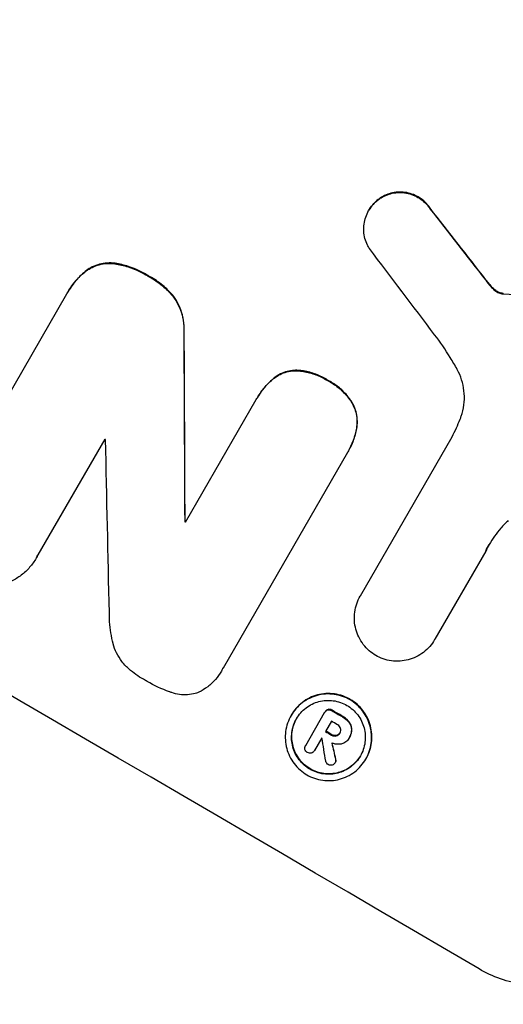
# Model space of a CAD drawing. Units: millimetres. Extents: x -5083 to 4876, y -3546 to 4546.
# Drawn here: x -2065 to -2016, y -1999 to -1899 of the extents above; entities that cross this region are included whole.
import ezdxf

# ---------------------------------------------------------------- set-up
doc = ezdxf.new("R2010")
doc.units = ezdxf.units.MM
doc.header["$LTSCALE"] = 20
doc.layers.add('2d', color=230, linetype='Continuous')
doc.layers.add('AS-Free_Space_Hatch', color=31, linetype='Continuous')

msp = doc.modelspace()

# ---------------------------------------------------------------- hatches: boundary and pattern name
at = {"layer": 'AS-Free_Space_Hatch'}
h = msp.add_hatch(dxfattribs=at)
h.set_pattern_fill('ANSI31', color=256, scale=100, angle=180, style=0)
edge = h.paths.add_edge_path()
edge.add_arc((-1421.059, 1379.347), 1000, 303.124484, 390)
edge.add_line((-555.034, 1879.347), (-1476.046, 3474.586))
edge.add_arc((-2342.071, 2974.586), 1000, 30, 120)
edge.add_arc((-2342.071, 2974.586), 1000, 120, 210)
edge.add_line((-3208.096, 2474.586), (-2287.085, 879.347))
edge.add_arc((-1421.059, 1379.347), 1000, 210, 225.788036)
edge.add_arc((-1601.232, -193.318), 1000, 121.140759, 150)
edge.add_line((-2467.257, 306.682), (-3388.124, -1288.306))
edge.add_arc((-2522.099, -1788.306), 1000, 150, 240)
edge.add_line((-3022.099, -2654.332), (-2661.748, -2862.38))
edge.add_arc((-2161.748, -1996.355), 1000, 240, 330)
edge.add_line((-1295.723, -2496.355), (-374.856, -901.366))
edge.add_arc((-1240.881, -401.366), 1000, 330, 420)
edge.add_line((-740.881, 464.659), (-874.599, 541.861))

# ---------------------------------------------------------------- linework, layer by layer
at = {"layer": '2d'}
for p, q in [((-2028.764, -1917.21), (-2028.79, -1917.255)), ((-2029.94, -1918.453), (-2029.966, -1918.499)), ((-2023.741, -1918.257), (-2023.767, -1918.303)), ((-2058.536, -1924.561), (-2058.563, -1924.607)), ((-2055.449, -1923.855), (-2055.476, -1923.901)), ((-2052.218, -1925.116), (-2052.244, -1925.161)), ((-2018.092, -1925.499), (-2018.118, -1925.544)), ((-2060.36, -1926.658), (-2060.387, -1926.704)), ((-2017.564, -1926.147), (-2017.591, -1926.193)), ((-2017.097, -1926.592), (-2017.123, -1926.638)), ((-2072.657, -1947.964), (-2060.504, -1926.915)), ((-2049.689, -1927.203), (-2049.715, -1927.248)), ((-2016.547, -1926.847), (-2016.573, -1926.892)), ((-2016.336, -1926.871), (-2016.362, -1926.916)), ((-2048.639, -1930.835), (-2048.666, -1930.88)), ((-2039.555, -1935.445), (-2039.581, -1935.49)), ((-2037.237, -1934.652), (-2037.263, -1934.697)), ((-2034.055, -1935.683), (-2034.081, -1935.729)), ((-2041.205, -1937.383), (-2041.231, -1937.428)), ((-2048.5, -1950.026), (-2041.336, -1937.618)), ((-2031.632, -1937.917), (-2031.658, -1937.962)), ((-2031.149, -1940.341), (-2031.175, -1940.387)), ((-2030.805, -1957.465), (-2021.52, -1941.383)), ((-2056.682, -1941.62), (-2063.438, -1953.321)), ((-2032.123, -1942.984), (-2044.706, -1964.779)), ((-2031.983, -1942.749), (-2032.009, -1942.794)), ((-2048.553, -1949.934), (-2048.579, -1949.98)), ((-2018.112, -1952.943), (-2023.265, -1961.866)), ((-2063.6, -1953.629), (-2063.626, -1953.674)), ((-2030.797, -1957.451), (-2030.823, -1957.496)), ((-2023.26, -1961.858), (-2023.286, -1961.904)), ((-2044.844, -1965.041), (-2044.87, -1965.086)), ((-2036.337, -1972.607), (-2034.419, -1969.284)), ((-2034.377, -1969.209), (-2034.403, -1969.255)), ((-2034.079, -1968.969), (-2034.105, -1969.014)), ((-2033.672, -1969.043), (-2033.698, -1969.088)), ((-2037.794, -1969.537), (-2037.821, -1969.583)), ((-2033.738, -1970.155), (-2034.343, -1971.202)), ((-2032.634, -1969.649), (-2032.66, -1969.694)), ((-2031.952, -1970.217), (-2031.979, -1970.262)), ((-2032.855, -1971.306), (-2032.881, -1971.351)), ((-2031.675, -1970.992), (-2031.702, -1971.038)), ((-2034.711, -1971.841), (-2035.452, -1973.123)), ((-2033.709, -1971.511), (-2033.735, -1971.557)), ((-2033.233, -1971.604), (-2033.259, -1971.649)), ((-2031.954, -1971.879), (-2031.975, -1971.916)), ((-2031.9, -1971.787), (-2031.926, -1971.832)), ((-2036.321, -1972.577), (-2036.347, -1972.623)), ((-2035.44, -1973.105), (-2035.466, -1973.15)), ((-2033.321, -1974.314), (-2033.348, -1974.36)), ((-2033.289, -1973.985), (-2033.315, -1974.03)), ((-2030.229, -1973.953), (-2030.255, -1973.999))]:
    msp.add_line(p, q, dxfattribs=at)
for centre, major_axis, ratio, start_param, end_param in [((-2110.895, -1908.274), (-952.628, 550), 0.052336, 4.600111, 4.824667), ((-2154.068, -1983.053), (-950.896, 549), 0.052336, 4.599906, 4.824872), ((-2105.958, -1899.723), (-730.205, 930.887), 0.045077, 4.649368, 4.657145), ((-2109.254, -1905.432), (-720.335, 945.962), 0.04455, 4.651403, 4.660609), ((-2078.018, -1851.33), (-11.077, 2176.244), 0.013322, 4.666996, 4.67578), ((-2140.439, -1959.446), (-950.029, 548.499), 0.052336, 4.654271, 4.65436), ((-2088.086, -1868.768), (-48.038, 2110.203), 0.014136, 4.669207, 4.677514), ((-2142.014, -1962.175), (-950.895, 548.999), 0.052336, 4.644111, 4.644194), ((-2146.522, -1969.983), (-950.896, 549), 0.052336, 4.622593, 4.623692), ((-2146.993, -1970.798), (-950.03, 548.5), 0.052336, 4.622511, 4.623155), ((-2147.597, -1971.845), (-950.896, 549), 0.052336, 4.622593, 4.623236), ((-2147.966, -1972.484), (-949.986, 548.474), 0.052338, 4.623138, 4.623151), ((-2088.824, -1870.047), (-285.639, 1698.534), 0.02123, 4.64746, 4.648849), ((-2095.088, -1880.897), (-363.281, 1566.031), 0.024414, 4.64725, 4.648273)]:
    msp.add_ellipse(centre, major_axis=major_axis, ratio=ratio, start_param=start_param, end_param=end_param, dxfattribs=at)
at = {"layer": '2d', "extrusion": (0, 0, -1)}
for centre, major_axis, ratio, start_param, end_param in [((-2110.895, -1908.274), (-950.896, 549), 0.052336, 1.458313, 1.68328), ((-2105.958, -1899.723), (-729.54, 930.039), 0.045077, 1.626107, 1.633891), ((-2146.009, -1969.093), (-1215.838, 87.643), 0.042385, 1.674575, 1.682551), ((-2078.018, -1851.33), (-11.066, 2174.262), 0.013322, 1.60746, 1.616251), ((-2142.014, -1962.175), (-950.03, 548.5), 0.052336, 1.639053, 1.639137), ((-2146.522, -1969.983), (-950.03, 548.5), 0.052336, 1.659574, 1.660674), ((-2147.597, -1971.845), (-950.03, 548.5), 0.052336, 1.660031, 1.660674), ((-2095.088, -1880.897), (-362.95, 1564.604), 0.024414, 1.634956, 1.636019)]:
    msp.add_ellipse(centre, major_axis=major_axis, ratio=ratio, start_param=start_param, end_param=end_param, dxfattribs=at)
at = {"layer": '2d'}
for points, knots in [([(-2258.282, -1884.158), (-2254.935, -1888.551), (-2251.039, -1892.735), (-2244.37, -1898.701), (-2242.009, -1900.638), (-2238.262, -1903.466), (-2236.336, -1904.86), (-2234, -1906.453), (-2232.809, -1907.242), (-2232.208, -1907.634), (-2231.906, -1907.829), (-2231.755, -1907.927), (-2231.679, -1907.975), (-2231.641, -1908), (-2231.625, -1908.01), (-2231.614, -1908.017), (-2231.607, -1908.021), (-2227.253, -1910.819), (-2222.393, -1913.576), (-2214.337, -1917.658), (-2211.524, -1919.009), (-2207.113, -1921.023), (-2204.859, -1922.026), (-2202.146, -1923.191), (-2200.769, -1923.772), (-2200.075, -1924.062), (-2199.727, -1924.207), (-2199.552, -1924.28), (-2199.465, -1924.316), (-2199.421, -1924.334), (-2199.403, -1924.342), (-2199.39, -1924.347), (-2199.382, -1924.351), (-2197.19, -1925.259), (-2194.713, -1926.255), (-2190.562, -1927.885), (-2189.105, -1928.451), (-2186.812, -1929.334), (-2185.638, -1929.784), (-2184.221, -1930.324), (-2183.5, -1930.597), (-2183.137, -1930.735), (-2182.955, -1930.804), (-2182.863, -1930.839), (-2182.818, -1930.856), (-2182.795, -1930.865), (-2182.785, -1930.869), (-2182.778, -1930.871), (-2182.777, -1930.872), (-2177.837, -1932.742), (-2174.006, -1934.196), (-2169.919, -1935.751), (-2168.832, -1936.165), (-2167.618, -1936.629), (-2167.282, -1936.757), (-2166.882, -1936.911), (-2166.707, -1936.978), (-2166.55, -1937.039), (-2166.482, -1937.065), (-2166.451, -1937.077), (-2166.436, -1937.083), (-2166.429, -1937.086), (-2166.425, -1937.087), (-2166.424, -1937.088), (-2166.423, -1937.088), (-2166.422, -1937.088), (-2166.423, -1937.088), (-2163.38, -1938.274), (-2160.544, -1939.413), (-2156.599, -1941.054), (-2155.336, -1941.59), (-2153.518, -1942.376), (-2152.629, -1942.765), (-2151.625, -1943.211), (-2151.132, -1943.432), (-2150.887, -1943.542), (-2150.766, -1943.597), (-2150.705, -1943.625), (-2150.674, -1943.639), (-2150.661, -1943.644), (-2150.653, -1943.648), (-2150.649, -1943.65), (-2147.891, -1944.897), (-2145.272, -1946.151), (-2141.545, -1948.044), (-2140.336, -1948.678), (-2137.985, -1949.949), (-2136.842, -1950.588), (-2133.521, -1952.506), (-2131.254, -1953.902), (-2127.774, -1956.173), (-2126.013, -1957.352), (-2123.924, -1958.806), (-2122.871, -1959.552), (-2122.343, -1959.93), (-2122.078, -1960.12), (-2121.945, -1960.216), (-2121.879, -1960.263), (-2121.845, -1960.287), (-2121.831, -1960.297), (-2121.822, -1960.304), (-2121.816, -1960.308), (-2119.873, -1961.709), (-2117.784, -1963.268), (-2114.427, -1965.85), (-2113.271, -1966.75), (-2111.48, -1968.162), (-2110.571, -1968.883), (-2109.486, -1969.751), (-2108.938, -1970.191), (-2108.662, -1970.413), (-2108.523, -1970.524), (-2108.454, -1970.58), (-2108.42, -1970.608), (-2108.402, -1970.622), (-2108.394, -1970.629), (-2108.39, -1970.632), (-2108.387, -1970.634), (-2108.385, -1970.636), (-2108.225, -1970.765), (-2107.02, -1971.749), (-2103.649, -1974.509), (-2102.264, -1975.643), (-2099.796, -1977.665), (-2098.908, -1978.392), (-2097.479, -1979.564), (-2096.74, -1980.17), (-2095.835, -1980.912), (-2095.372, -1981.292), (-2095.138, -1981.484), (-2095.02, -1981.58), (-2094.961, -1981.629), (-2094.932, -1981.653), (-2094.919, -1981.663), (-2094.911, -1981.67), (-2094.905, -1981.675), (-2092.152, -1983.932), (-2089.615, -1985.989), (-2086.128, -1988.774), (-2085.018, -1989.653), (-2083.434, -1990.896), (-2082.661, -1991.499), (-2081.795, -1992.169), (-2081.371, -1992.497), (-2081.16, -1992.658), (-2081.056, -1992.738), (-2081.004, -1992.778), (-2080.978, -1992.798), (-2080.967, -1992.807), (-2080.959, -1992.813), (-2080.957, -1992.814), (-2075.463, -1997.03), (-2070.177, -2000.789), (-2062.553, -2005.749), (-2060.063, -2007.289), (-2056.403, -2009.429), (-2054.591, -2010.457), (-2052.512, -2011.581), (-2051.48, -2012.125), (-2050.966, -2012.392), (-2050.71, -2012.525), (-2050.582, -2012.59), (-2050.518, -2012.623), (-2050.486, -2012.64), (-2050.472, -2012.647), (-2050.463, -2012.651), (-2050.46, -2012.653), (-2038.637, -2018.72), (-2027.262, -2022.454), (-2016.316, -2023.857)], [0, 0, 0, 0, 0.0625, 0.0625, 0.09375, 0.09375, 0.109375, 0.117187, 0.121094, 0.123047, 0.124023, 0.124512, 0.124756, 0.124878, 0.124939, 0.124939, 0.125, 0.125, 0.1875, 0.1875, 0.21875, 0.21875, 0.234375, 0.242187, 0.246094, 0.248047, 0.249023, 0.249512, 0.249756, 0.249878, 0.249939, 0.249939, 0.25, 0.25, 0.28125, 0.28125, 0.296875, 0.296875, 0.304687, 0.308594, 0.310547, 0.311523, 0.312012, 0.312256, 0.312378, 0.312439, 0.312469, 0.312469, 0.3125, 0.3125, 0.34375, 0.34375, 0.359375, 0.359375, 0.367187, 0.367187, 0.371094, 0.373047, 0.374023, 0.374512, 0.374756, 0.374878, 0.374939, 0.374969, 0.374985, 0.374985, 0.375, 0.375, 0.40625, 0.40625, 0.421875, 0.421875, 0.429687, 0.433594, 0.435547, 0.436523, 0.437012, 0.437256, 0.437378, 0.437439, 0.437439, 0.4375, 0.4375, 0.46875, 0.46875, 0.484375, 0.484375, 0.5, 0.5, 0.53125, 0.53125, 0.546875, 0.554687, 0.558594, 0.560547, 0.561523, 0.562012, 0.562256, 0.562378, 0.562439, 0.562439, 0.5625, 0.5625, 0.59375, 0.59375, 0.609375, 0.609375, 0.617187, 0.621094, 0.623047, 0.624023, 0.624512, 0.624756, 0.624878, 0.624939, 0.624969, 0.624985, 0.624985, 0.625, 0.625, 0.65625, 0.65625, 0.671875, 0.671875, 0.679687, 0.679687, 0.683594, 0.685547, 0.686523, 0.687012, 0.687256, 0.687378, 0.687439, 0.687469, 0.687469, 0.6875, 0.6875, 0.71875, 0.71875, 0.734375, 0.734375, 0.742187, 0.746094, 0.748047, 0.749023, 0.749512, 0.749756, 0.749878, 0.749939, 0.749939, 0.75, 0.75, 0.8125, 0.8125, 0.84375, 0.84375, 0.859375, 0.867187, 0.871094, 0.873047, 0.874023, 0.874512, 0.874756, 0.874878, 0.874939, 0.874939, 0.875, 0.875, 1, 1, 1, 1]), ([(-2028.79, -1917.255), (-2028.663, -1917.172), (-2028.531, -1917.097), (-2028.181, -1916.926), (-2027.959, -1916.845), (-2027.518, -1916.728), (-2027.284, -1916.688), (-2026.806, -1916.657), (-2026.562, -1916.665), (-2026.081, -1916.73), (-2025.843, -1916.787), (-2025.39, -1916.944), (-2025.175, -1917.044), (-2024.779, -1917.275), (-2024.586, -1917.413), (-2024.225, -1917.729), (-2024.058, -1917.908), (-2023.86, -1918.167), (-2023.813, -1918.234), (-2023.767, -1918.303)], [1.627614, 1.627614, 1.627614, 1.627614, 2.05878, 2.05878, 2.74504, 2.74504, 3.433209, 3.433209, 4.121378, 4.121378, 4.809547, 4.809547, 5.497716, 5.497716, 6.186013, 6.186013, 6.87431, 6.87431, 7.107115, 7.107115, 7.107115, 7.107115]), ([(-2023.741, -1918.257), (-2023.787, -1918.189), (-2023.834, -1918.121), (-2024.032, -1917.862), (-2024.199, -1917.683), (-2024.56, -1917.367), (-2024.753, -1917.229), (-2025.149, -1916.999), (-2025.364, -1916.899), (-2025.816, -1916.742), (-2026.054, -1916.685), (-2026.535, -1916.62), (-2026.778, -1916.611), (-2027.256, -1916.642), (-2027.49, -1916.682), (-2027.931, -1916.799), (-2028.154, -1916.88), (-2028.504, -1917.051), (-2028.636, -1917.126), (-2028.764, -1917.21)], [14.884916, 14.884916, 14.884916, 14.884916, 15.118623, 15.118623, 15.80643, 15.80643, 16.494237, 16.494237, 17.18196, 17.18196, 17.869682, 17.869682, 18.557404, 18.557404, 19.245127, 19.245127, 19.93183, 19.93183, 20.364263, 20.364263, 20.364263, 20.364263]), ([(-2029.885, -1922.345), (-2029.959, -1922.228), (-2030.027, -1922.107), (-2030.194, -1921.764), (-2030.277, -1921.536), (-2030.397, -1921.086), (-2030.438, -1920.848), (-2030.471, -1920.361), (-2030.463, -1920.112), (-2030.398, -1919.622), (-2030.341, -1919.38), (-2030.183, -1918.919), (-2030.082, -1918.7), (-2029.966, -1918.499), (-2029.85, -1918.297), (-2029.71, -1918.1), (-2029.39, -1917.733), (-2029.209, -1917.563), (-2028.941, -1917.358), (-2028.866, -1917.305), (-2028.79, -1917.255)], [-3.885313, -3.885313, -3.885313, -3.885313, -3.493176, -3.493176, -2.792986, -2.792986, -2.094739, -2.094739, -1.396493, -1.396493, -0.698246, -0.698246, 0, 0, 0, 0.698699, 0.698699, 1.397397, 1.397397, 1.656109, 1.656109, 1.656109, 1.656109]), ([(-2028.764, -1917.21), (-2028.84, -1917.26), (-2028.915, -1917.313), (-2029.184, -1917.518), (-2029.364, -1917.688), (-2029.684, -1918.055), (-2029.824, -1918.252), (-2029.94, -1918.453)], [-1.656042, -1.656042, -1.656042, -1.656042, -1.396493, -1.396493, -0.698247, -0.698247, 0, 0, 0, 0]), ([(-2060.504, -1926.915), (-2060.466, -1926.843), (-2060.427, -1926.773), (-2060.387, -1926.704), (-2060.158, -1926.307), (-2059.883, -1925.92), (-2059.267, -1925.213), (-2058.928, -1924.892), (-2058.563, -1924.607)], [-0.240469, -0.240469, -0.240469, -0.240469, 0, 0, 0, 1.374798, 1.374798, 2.688704, 2.688704, 2.688704, 2.688704]), ([(-2058.536, -1924.561), (-2058.902, -1924.847), (-2059.241, -1925.168), (-2059.857, -1925.875), (-2060.132, -1926.262), (-2060.36, -1926.658)], [-2.688645, -2.688645, -2.688645, -2.688645, -1.37432, -1.37432, 0, 0, 0, 0]), ([(-2058.563, -1924.607), (-2058.372, -1924.469), (-2058.17, -1924.348), (-2057.722, -1924.129), (-2057.475, -1924.038), (-2056.983, -1923.908), (-2056.722, -1923.864), (-2056.189, -1923.828), (-2055.918, -1923.837), (-2055.591, -1923.881), (-2055.533, -1923.89), (-2055.476, -1923.901)], [1.630424, 1.630424, 1.630424, 1.630424, 2.295344, 2.295344, 3.060458, 3.060458, 3.826166, 3.826166, 4.591873, 4.591873, 4.757892, 4.757892, 4.757892, 4.757892]), ([(-2055.449, -1923.855), (-2055.507, -1923.845), (-2055.565, -1923.836), (-2055.892, -1923.792), (-2056.164, -1923.783), (-2056.697, -1923.818), (-2056.957, -1923.862), (-2057.449, -1923.993), (-2057.697, -1924.084), (-2058.145, -1924.303), (-2058.346, -1924.424), (-2058.536, -1924.561)], [19.736273, 19.736273, 19.736273, 19.736273, 19.90277, 19.90277, 20.668729, 20.668729, 21.434687, 21.434687, 22.199549, 22.199549, 22.863743, 22.863743, 22.863743, 22.863743]), ([(-2055.476, -1923.901), (-2055.021, -1923.986), (-2054.573, -1924.105), (-2053.562, -1924.454), (-2053.011, -1924.71), (-2052.418, -1925.054), (-2052.331, -1925.107), (-2052.244, -1925.161)], [10.97522, 10.97522, 10.97522, 10.97522, 12.286277, 12.286277, 14.042262, 14.042262, 14.346783, 14.346783, 14.346783, 14.346783]), ([(-2052.218, -1925.116), (-2052.305, -1925.061), (-2052.392, -1925.009), (-2052.985, -1924.664), (-2053.536, -1924.409), (-2054.547, -1924.059), (-2054.994, -1923.94), (-2055.449, -1923.855)], [41.827697, 41.827697, 41.827697, 41.827697, 42.132218, 42.132218, 43.8882, 43.8882, 45.199253, 45.199253, 45.199253, 45.199253]), ([(-2052.244, -1925.161), (-2052.155, -1925.209), (-2052.067, -1925.258), (-2051.533, -1925.568), (-2051.096, -1925.879), (-2050.339, -1926.543), (-2050.011, -1926.883), (-2049.715, -1927.248)], [12.112956, 12.112956, 12.112956, 12.112956, 12.413623, 12.413623, 13.966972, 13.966972, 15.297462, 15.297462, 15.297462, 15.297462]), ([(-2049.689, -1927.203), (-2049.985, -1926.837), (-2050.312, -1926.498), (-2051.069, -1925.834), (-2051.507, -1925.523), (-2052.041, -1925.213), (-2052.129, -1925.164), (-2052.218, -1925.116)], [34.361321, 34.361321, 34.361321, 34.361321, 35.691808, 35.691808, 37.245152, 37.245152, 37.545819, 37.545819, 37.545819, 37.545819]), ([(-2017.564, -1926.147), (-2017.618, -1926.085), (-2017.671, -1926.022), (-2017.848, -1925.808), (-2017.971, -1925.655), (-2018.092, -1925.499)], [25.5116165, 25.5116165, 25.5116165, 25.5116165, 25.7461134, 25.7461134, 26.3046113, 26.3046113, 26.3046113, 26.3046113]), ([(-2017.591, -1926.193), (-2017.498, -1926.304), (-2017.397, -1926.408), (-2017.236, -1926.55), (-2017.18, -1926.595), (-2017.123, -1926.638)], [3.1277042, 3.1277042, 3.1277042, 3.1277042, 3.5375766, 3.5375766, 3.7445401, 3.7445401, 3.7445401, 3.7445401]), ([(-2017.097, -1926.592), (-2017.154, -1926.55), (-2017.21, -1926.505), (-2017.371, -1926.363), (-2017.472, -1926.259), (-2017.564, -1926.147)], [12.4301936, 12.4301936, 12.4301936, 12.4301936, 12.6375874, 12.6375874, 13.0470664, 13.0470664, 13.0470664, 13.0470664]), ([(-2017.123, -1926.638), (-2017.078, -1926.672), (-2017.032, -1926.702), (-2016.861, -1926.802), (-2016.72, -1926.859), (-2016.573, -1926.892)], [2.051969, 2.051969, 2.051969, 2.051969, 2.2158216, 2.2158216, 2.6458075, 2.6458075, 2.6458075, 2.6458075]), ([(-2016.547, -1926.847), (-2016.694, -1926.813), (-2016.835, -1926.756), (-2017.005, -1926.657), (-2017.052, -1926.626), (-2017.097, -1926.592)], [6.2176712, 6.2176712, 6.2176712, 6.2176712, 6.6476546, 6.6476546, 6.8115062, 6.8115062, 6.8115062, 6.8115062]), ([(-2049.715, -1927.248), (-2049.533, -1927.505), (-2049.373, -1927.776), (-2049.072, -1928.393), (-2048.943, -1928.743), (-2048.758, -1929.436), (-2048.696, -1929.803), (-2048.654, -1930.41), (-2048.653, -1930.645), (-2048.666, -1930.88)], [10.951188, 10.951188, 10.951188, 10.951188, 11.839345, 11.839345, 12.916433, 12.916433, 13.991627, 13.991627, 14.657896, 14.657896, 14.657896, 14.657896]), ([(-2048.639, -1930.835), (-2048.626, -1930.599), (-2048.628, -1930.363), (-2048.67, -1929.756), (-2048.732, -1929.389), (-2048.917, -1928.696), (-2049.046, -1928.346), (-2049.347, -1927.729), (-2049.507, -1927.459), (-2049.689, -1927.203)], [19.776566, 19.776566, 19.776566, 19.776566, 20.444156, 20.444156, 21.519813, 21.519813, 22.596435, 22.596435, 23.483263, 23.483263, 23.483263, 23.483263]), ([(-2016.573, -1926.892), (-2016.545, -1926.899), (-2016.517, -1926.904), (-2016.447, -1926.913), (-2016.404, -1926.916), (-2016.362, -1926.916)], [1.7207269, 1.7207269, 1.7207269, 1.7207269, 1.8020372, 1.8020372, 1.9220516, 1.9220516, 1.9220516, 1.9220516]), ([(-2016.336, -1926.871), (-2016.378, -1926.871), (-2016.421, -1926.868), (-2016.491, -1926.858), (-2016.519, -1926.853), (-2016.547, -1926.847)], [3.8423361, 3.8423361, 3.8423361, 3.8423361, 3.9626511, 3.9626511, 4.0436493, 4.0436493, 4.0436493, 4.0436493]), ([(-2021.007, -1934.564), (-2021.228, -1934.162), (-2021.46, -1933.765), (-2022.191, -1932.577), (-2022.721, -1931.802), (-2023.287, -1931.055)], [115.280464, 115.280464, 115.280464, 115.280464, 116.585597, 116.585597, 119.236515, 119.236515, 119.236515, 119.236515]), ([(-2020.709, -1939.611), (-2020.668, -1939.509), (-2020.628, -1939.405), (-2020.468, -1938.935), (-2020.378, -1938.553), (-2020.276, -1937.78), (-2020.264, -1937.388), (-2020.316, -1936.62), (-2020.38, -1936.244), (-2020.569, -1935.534), (-2020.701, -1935.175), (-2020.913, -1934.74), (-2020.959, -1934.651), (-2021.007, -1934.564)], [18.424788, 18.424788, 18.424788, 18.424788, 18.745098, 18.745098, 19.846853, 19.846853, 20.948608, 20.948608, 22.050364, 22.050364, 23.154229, 23.154229, 23.438138, 23.438138, 23.438138, 23.438138]), ([(-2041.336, -1937.618), (-2041.302, -1937.554), (-2041.267, -1937.491), (-2041.231, -1937.428), (-2041.009, -1937.044), (-2040.743, -1936.669), (-2040.178, -1936.022), (-2039.891, -1935.743), (-2039.581, -1935.49)], [-0.215709, -0.215709, -0.215709, -0.215709, 0, 0, 0, 1.331852, 1.331852, 2.463901, 2.463901, 2.463901, 2.463901]), ([(-2039.555, -1935.445), (-2039.864, -1935.697), (-2040.152, -1935.976), (-2040.717, -1936.623), (-2040.983, -1936.999), (-2041.205, -1937.383)], [-2.464002, -2.464002, -2.464002, -2.464002, -1.332744, -1.332744, 0, 0, 0, 0]), ([(-2039.581, -1935.49), (-2039.568, -1935.48), (-2039.555, -1935.47), (-2039.345, -1935.309), (-2039.133, -1935.178), (-2038.693, -1934.964), (-2038.466, -1934.881), (-2038.015, -1934.761), (-2037.775, -1934.721), (-2037.442, -1934.699), (-2037.353, -1934.697), (-2037.263, -1934.697)], [1.35763, 1.35763, 1.35763, 1.35763, 1.404457, 1.404457, 2.106685, 2.106685, 2.808914, 2.808914, 3.512185, 3.512185, 3.767874, 3.767874, 3.767874, 3.767874]), ([(-2037.237, -1934.652), (-2037.327, -1934.651), (-2037.417, -1934.654), (-2037.751, -1934.676), (-2037.99, -1934.716), (-2038.441, -1934.836), (-2038.668, -1934.919), (-2039.108, -1935.134), (-2039.32, -1935.264), (-2039.529, -1935.425), (-2039.542, -1935.435), (-2039.555, -1935.445)], [18.72132, 18.72132, 18.72132, 18.72132, 18.978298, 18.978298, 19.682019, 19.682019, 20.383794, 20.383794, 21.085569, 21.085569, 21.131544, 21.131544, 21.131544, 21.131544]), ([(-2037.263, -1934.697), (-2037.088, -1934.707), (-2036.913, -1934.723), (-2036.308, -1934.805), (-2035.883, -1934.907), (-2035.073, -1935.188), (-2034.688, -1935.368), (-2034.249, -1935.623), (-2034.165, -1935.675), (-2034.081, -1935.729)], [6.880678, 6.880678, 6.880678, 6.880678, 7.379204, 7.379204, 8.61031, 8.61031, 9.841416, 9.841416, 10.136588, 10.136588, 10.136588, 10.136588]), ([(-2034.055, -1935.683), (-2034.139, -1935.629), (-2034.223, -1935.577), (-2034.661, -1935.322), (-2035.047, -1935.143), (-2035.857, -1934.862), (-2036.282, -1934.76), (-2036.886, -1934.678), (-2037.062, -1934.661), (-2037.237, -1934.652)], [29.232672, 29.232672, 29.232672, 29.232672, 29.527843, 29.527843, 30.758944, 30.758944, 31.990046, 31.990046, 32.488568, 32.488568, 32.488568, 32.488568]), ([(-2034.081, -1935.729), (-2033.986, -1935.778), (-2033.893, -1935.829), (-2033.466, -1936.077), (-2033.137, -1936.312), (-2032.525, -1936.85), (-2032.241, -1937.153), (-2031.872, -1937.637), (-2031.761, -1937.797), (-2031.658, -1937.962)], [9.026432, 9.026432, 9.026432, 9.026432, 9.34302, 9.34302, 10.512045, 10.512045, 11.681071, 11.681071, 12.231727, 12.231727, 12.231727, 12.231727]), ([(-2031.632, -1937.917), (-2031.734, -1937.752), (-2031.845, -1937.592), (-2032.213, -1937.109), (-2032.498, -1936.805), (-2033.111, -1936.267), (-2033.44, -1936.032), (-2033.867, -1935.783), (-2033.96, -1935.732), (-2034.055, -1935.683)], [25.143494, 25.143494, 25.143494, 25.143494, 25.692502, 25.692502, 26.862411, 26.862411, 28.032321, 28.032321, 28.348911, 28.348911, 28.348911, 28.348911]), ([(-2031.658, -1937.962), (-2031.612, -1938.041), (-2031.569, -1938.122), (-2031.419, -1938.43), (-2031.333, -1938.664), (-2031.21, -1939.128), (-2031.168, -1939.374), (-2031.134, -1939.876), (-2031.141, -1940.132), (-2031.175, -1940.385), (-2031.175, -1940.386), (-2031.175, -1940.387)], [7.667527, 7.667527, 7.667527, 7.667527, 7.927442, 7.927442, 8.648605, 8.648605, 9.36859, 9.36859, 10.088575, 10.088575, 10.090466, 10.090466, 10.090466, 10.090466]), ([(-2031.149, -1940.341), (-2031.148, -1940.34), (-2031.148, -1940.34), (-2031.115, -1940.087), (-2031.107, -1939.83), (-2031.141, -1939.328), (-2031.183, -1939.083), (-2031.307, -1938.619), (-2031.393, -1938.384), (-2031.543, -1938.076), (-2031.586, -1937.996), (-2031.632, -1937.917)], [12.966595, 12.966595, 12.966595, 12.966595, 12.968485, 12.968485, 13.688469, 13.688469, 14.408454, 14.408454, 15.129614, 15.129614, 15.389528, 15.389528, 15.389528, 15.389528]), ([(-2031.175, -1940.387), (-2031.235, -1940.803), (-2031.335, -1941.215), (-2031.613, -1942.028), (-2031.797, -1942.428), (-2032.046, -1942.858), (-2032.084, -1942.921), (-2032.123, -1942.984)], [17.909164, 17.909164, 17.909164, 17.909164, 19.099417, 19.099417, 20.371792, 20.371792, 20.592134, 20.592134, 20.592134, 20.592134]), ([(-2031.983, -1942.749), (-2031.771, -1942.382), (-2031.587, -1941.982), (-2031.309, -1941.169), (-2031.209, -1940.758), (-2031.149, -1940.341)], [20.371743, 20.371743, 20.371743, 20.371743, 21.644116, 21.644116, 22.83437, 22.83437, 22.83437, 22.83437]), ([(-2021.52, -1941.383), (-2021.369, -1941.086), (-2021.223, -1940.784), (-2020.953, -1940.193), (-2020.829, -1939.904), (-2020.709, -1939.611)], [71.121511, 71.121511, 71.121511, 71.121511, 72.103972, 72.103972, 73.018308, 73.018308, 73.018308, 73.018308]), ([(-2015.829, -1949.847), (-2016.095, -1950.094), (-2016.347, -1950.355), (-2017.038, -1951.147), (-2017.435, -1951.708), (-2017.765, -1952.28), (-2017.897, -1952.508), (-2018.022, -1952.745), (-2018.139, -1952.988)], [-3.017498, -3.017498, -3.017498, -3.017498, -1.986848, -1.986848, 0, 0, 0, 0.791597, 0.791597, 0.791597, 0.791597]), ([(-2063.438, -1953.321), (-2063.497, -1953.442), (-2063.56, -1953.56), (-2063.809, -1953.991), (-2064.028, -1954.302), (-2064.533, -1954.879), (-2064.817, -1955.147), (-2065.434, -1955.619), (-2065.766, -1955.824), (-2066.163, -1956.018), (-2066.217, -1956.043), (-2066.271, -1956.067)], [17.201925, 17.201925, 17.201925, 17.201925, 17.59845, 17.59845, 18.697961, 18.697961, 19.797472, 19.797472, 20.896983, 20.896983, 21.06706, 21.06706, 21.06706, 21.06706]), ([(-2029.25, -1963.509), (-2029.478, -1963.374), (-2029.7, -1963.213), (-2030.126, -1962.839), (-2030.328, -1962.622), (-2030.685, -1962.154), (-2030.84, -1961.901), (-2031.095, -1961.378), (-2031.194, -1961.107), (-2031.336, -1960.571), (-2031.384, -1960.288), (-2031.423, -1959.709), (-2031.414, -1959.414), (-2031.337, -1958.832), (-2031.269, -1958.544), (-2031.081, -1957.996), (-2030.961, -1957.736), (-2030.823, -1957.496), (-2030.817, -1957.486), (-2030.811, -1957.476), (-2030.805, -1957.465)], [-6.6146, -6.6146, -6.6146, -6.6146, -5.81963, -5.81963, -4.986196, -4.986196, -4.152761, -4.152761, -3.319326, -3.319326, -2.489495, -2.489495, -1.659663, -1.659663, -0.829832, -0.829832, 0, 0, 0, 0.035856, 0.035856, 0.035856, 0.035856]), ([(-2055.829, -1962.311), (-2056.008, -1961.605), (-2056.13, -1960.861), (-2056.202, -1959.798), (-2056.211, -1959.491), (-2056.209, -1959.183)], [65.249841, 65.249841, 65.249841, 65.249841, 67.425281, 67.425281, 68.299602, 68.299602, 68.299602, 68.299602]), ([(-2054.537, -1964.59), (-2054.683, -1964.44), (-2054.821, -1964.282), (-2055.154, -1963.845), (-2055.333, -1963.554), (-2055.626, -1962.951), (-2055.741, -1962.639), (-2055.825, -1962.323), (-2055.827, -1962.317), (-2055.829, -1962.311)], [24.340309, 24.340309, 24.340309, 24.340309, 24.933333, 24.933333, 25.893421, 25.893421, 26.853509, 26.853509, 26.873233, 26.873233, 26.873233, 26.873233]), ([(-2023.265, -1961.866), (-2023.272, -1961.879), (-2023.279, -1961.891), (-2023.424, -1962.143), (-2023.59, -1962.377), (-2023.97, -1962.812), (-2024.184, -1963.014), (-2024.649, -1963.369), (-2024.899, -1963.523), (-2025.418, -1963.776), (-2025.686, -1963.874), (-2026.219, -1964.015), (-2026.501, -1964.062), (-2027.078, -1964.099), (-2027.372, -1964.089), (-2027.952, -1964.01), (-2028.238, -1963.941), (-2028.772, -1963.755), (-2029.021, -1963.641), (-2029.25, -1963.509)], [13.24212, 13.24212, 13.24212, 13.24212, 13.285202, 13.285202, 14.114605, 14.114605, 14.944009, 14.944009, 15.773412, 15.773412, 16.602815, 16.602815, 17.434191, 17.434191, 18.265567, 18.265567, 19.096943, 19.096943, 19.891154, 19.891154, 19.891154, 19.891154]), ([(-2052.567, -1966.036), (-2052.634, -1965.999), (-2052.701, -1965.961), (-2053.275, -1965.627), (-2053.773, -1965.272), (-2054.339, -1964.775), (-2054.439, -1964.684), (-2054.537, -1964.59)], [42.237494, 42.237494, 42.237494, 42.237494, 42.466418, 42.466418, 44.236834, 44.236834, 44.62424, 44.62424, 44.62424, 44.62424]), ([(-2044.706, -1964.779), (-2044.758, -1964.884), (-2044.813, -1964.987), (-2045.04, -1965.38), (-2045.243, -1965.667), (-2045.709, -1966.201), (-2045.973, -1966.449), (-2046.543, -1966.885), (-2046.85, -1967.075), (-2047.208, -1967.249), (-2047.247, -1967.268), (-2047.287, -1967.286)], [15.961096, 15.961096, 15.961096, 15.961096, 16.306501, 16.306501, 17.324163, 17.324163, 18.341826, 18.341826, 19.359488, 19.359488, 19.484565, 19.484565, 19.484565, 19.484565]), ([(-2050.027, -1967.216), (-2050.059, -1967.206), (-2050.09, -1967.195), (-2050.923, -1966.906), (-2051.686, -1966.551), (-2052.447, -1966.108), (-2052.507, -1966.072), (-2052.567, -1966.036)], [55.896087, 55.896087, 55.896087, 55.896087, 55.990523, 55.990523, 58.42929, 58.42929, 58.638777, 58.638777, 58.638777, 58.638777]), ([(-2047.287, -1967.286), (-2047.363, -1967.311), (-2047.439, -1967.333), (-2047.763, -1967.419), (-2048.026, -1967.463), (-2048.563, -1967.498), (-2048.837, -1967.489), (-2049.378, -1967.416), (-2049.645, -1967.351), (-2049.942, -1967.248), (-2049.985, -1967.233), (-2050.027, -1967.216)], [15.223345, 15.223345, 15.223345, 15.223345, 15.459761, 15.459761, 16.233545, 16.233545, 17.007328, 17.007328, 17.781112, 17.781112, 17.91191, 17.91191, 17.91191, 17.91191]), ([(-2037.821, -1969.583), (-2037.683, -1969.345), (-2037.519, -1969.113), (-2037.141, -1968.679), (-2036.927, -1968.479), (-2036.465, -1968.125), (-2036.216, -1967.971), (-2035.7, -1967.72), (-2035.434, -1967.622), (-2034.904, -1967.481), (-2034.622, -1967.434), (-2034.048, -1967.396), (-2033.754, -1967.406), (-2033.176, -1967.485), (-2032.891, -1967.554), (-2032.347, -1967.743), (-2032.088, -1967.864), (-2031.613, -1968.141), (-2031.38, -1968.307), (-2030.947, -1968.688), (-2030.746, -1968.904), (-2030.391, -1969.369), (-2030.237, -1969.621), (-2029.985, -1970.141), (-2029.886, -1970.41), (-2029.745, -1970.942), (-2029.697, -1971.224), (-2029.659, -1971.799), (-2029.668, -1972.092), (-2029.744, -1972.671), (-2029.812, -1972.957), (-2029.998, -1973.502), (-2030.118, -1973.761), (-2030.392, -1974.237), (-2030.557, -1974.47), (-2030.936, -1974.903), (-2031.149, -1975.104), (-2031.612, -1975.458), (-2031.861, -1975.611), (-2032.377, -1975.862), (-2032.644, -1975.96), (-2033.174, -1976.101), (-2033.455, -1976.148), (-2034.029, -1976.184), (-2034.322, -1976.174), (-2034.9, -1976.096), (-2035.185, -1976.027), (-2035.729, -1975.837), (-2035.987, -1975.717), (-2036.462, -1975.44), (-2036.694, -1975.274), (-2037.127, -1974.893), (-2037.328, -1974.678), (-2037.682, -1974.213), (-2037.836, -1973.963), (-2038.089, -1973.443), (-2038.188, -1973.174), (-2038.33, -1972.642), (-2038.378, -1972.36), (-2038.417, -1971.785), (-2038.408, -1971.491), (-2038.332, -1970.912), (-2038.264, -1970.626), (-2038.077, -1970.08), (-2037.958, -1969.821), (-2037.821, -1969.583)], [0, 0, 0, 0, 0.824768, 0.824768, 1.649535, 1.649535, 2.474303, 2.474303, 3.299071, 3.299071, 4.127417, 4.127417, 4.955764, 4.955764, 5.78411, 5.78411, 6.612456, 6.612456, 7.441035, 7.441035, 8.269613, 8.269613, 9.098192, 9.098192, 9.92677, 9.92677, 10.751561, 10.751561, 11.576352, 11.576352, 12.401143, 12.401143, 13.225934, 13.225934, 14.051637, 14.051637, 14.877339, 14.877339, 15.703042, 15.703042, 16.528744, 16.528744, 17.356411, 17.356411, 18.184078, 18.184078, 19.011746, 19.011746, 19.839413, 19.839413, 20.666926, 20.666926, 21.494439, 21.494439, 22.321952, 22.321952, 23.149466, 23.149466, 23.975067, 23.975067, 24.800667, 24.800667, 25.626268, 25.626268, 26.451869, 26.451869, 26.451869, 26.451869]), ([(-2030.229, -1973.953), (-2030.091, -1973.715), (-2029.972, -1973.456), (-2029.785, -1972.91), (-2029.718, -1972.624), (-2029.641, -1972.045), (-2029.632, -1971.751), (-2029.671, -1971.175), (-2029.719, -1970.894), (-2029.861, -1970.361), (-2029.96, -1970.092), (-2030.212, -1969.573), (-2030.366, -1969.322), (-2030.721, -1968.857), (-2030.921, -1968.642), (-2031.355, -1968.261), (-2031.587, -1968.095), (-2032.061, -1967.818), (-2032.32, -1967.698), (-2032.864, -1967.509), (-2033.149, -1967.44), (-2033.726, -1967.361), (-2034.019, -1967.351), (-2034.593, -1967.388), (-2034.874, -1967.435), (-2035.405, -1967.575), (-2035.672, -1967.673), (-2036.188, -1967.925), (-2036.438, -1968.078), (-2036.9, -1968.432), (-2037.114, -1968.633), (-2037.492, -1969.067), (-2037.657, -1969.299), (-2037.794, -1969.537)], [13.225885, 13.225885, 13.225885, 13.225885, 14.051586, 14.051586, 14.877287, 14.877287, 15.702988, 15.702988, 16.52869, 16.52869, 17.356352, 17.356352, 18.184014, 18.184014, 19.011676, 19.011676, 19.839338, 19.839338, 20.666847, 20.666847, 21.494355, 21.494355, 22.321864, 22.321864, 23.149372, 23.149372, 23.974972, 23.974972, 24.800572, 24.800572, 25.626172, 25.626172, 26.451771, 26.451771, 26.451771, 26.451771]), ([(-2037.267, -1969.906), (-2037.384, -1970.109), (-2037.486, -1970.331), (-2037.646, -1970.796), (-2037.703, -1971.04), (-2037.768, -1971.535), (-2037.776, -1971.786), (-2037.743, -1972.277), (-2037.702, -1972.518), (-2037.581, -1972.972), (-2037.496, -1973.202), (-2037.281, -1973.645), (-2037.149, -1973.859), (-2036.846, -1974.257), (-2036.675, -1974.44), (-2036.305, -1974.765), (-2036.107, -1974.907), (-2035.702, -1975.143), (-2035.481, -1975.246), (-2035.017, -1975.408), (-2034.773, -1975.466), (-2034.28, -1975.534), (-2034.03, -1975.542), (-2033.54, -1975.511), (-2033.3, -1975.471), (-2032.848, -1975.351), (-2032.619, -1975.267), (-2032.179, -1975.053), (-2031.966, -1974.922), (-2031.571, -1974.62), (-2031.388, -1974.448), (-2031.065, -1974.078), (-2030.925, -1973.879), (-2030.69, -1973.473), (-2030.588, -1973.252), (-2030.429, -1972.787), (-2030.371, -1972.543), (-2030.306, -1972.049), (-2030.298, -1971.798), (-2030.331, -1971.307), (-2030.372, -1971.067), (-2030.492, -1970.612), (-2030.577, -1970.382), (-2030.792, -1969.938), (-2030.924, -1969.724), (-2031.227, -1969.326), (-2031.398, -1969.142), (-2031.768, -1968.817), (-2031.967, -1968.675), (-2032.372, -1968.438), (-2032.593, -1968.335), (-2033.058, -1968.173), (-2033.302, -1968.115), (-2033.795, -1968.048), (-2034.046, -1968.039), (-2034.536, -1968.071), (-2034.776, -1968.111), (-2035.229, -1968.232), (-2035.457, -1968.315), (-2035.897, -1968.53), (-2036.11, -1968.661), (-2036.504, -1968.963), (-2036.686, -1969.134), (-2037.009, -1969.504), (-2037.15, -1969.703), (-2037.267, -1969.906)], [0, 0, 0, 0, 0.704911, 0.704911, 1.409822, 1.409822, 2.114733, 2.114733, 2.819644, 2.819644, 3.526191, 3.526191, 4.232739, 4.232739, 4.939286, 4.939286, 5.645833, 5.645833, 6.352492, 6.352492, 7.059152, 7.059152, 7.765811, 7.765811, 8.47247, 8.47247, 9.177455, 9.177455, 9.88244, 9.88244, 10.587426, 10.587426, 11.292411, 11.292411, 11.996622, 11.996622, 12.700834, 12.700834, 13.405046, 13.405046, 14.109258, 14.109258, 14.81669, 14.81669, 15.524123, 15.524123, 16.231555, 16.231555, 16.938988, 16.938988, 17.646251, 17.646251, 18.353515, 18.353515, 19.060778, 19.060778, 19.768041, 19.768041, 20.472236, 20.472236, 21.176431, 21.176431, 21.880626, 21.880626, 22.58482, 22.58482, 22.58482, 22.58482]), ([(-2034.419, -1969.284), (-2034.414, -1969.274), (-2034.409, -1969.264), (-2034.403, -1969.255), (-2034.37, -1969.197), (-2034.323, -1969.141), (-2034.217, -1969.061), (-2034.161, -1969.032), (-2034.105, -1969.014)], [-0.0327976, -0.0327976, -0.0327976, -0.0327976, 0, 0, 0, 0.2012403, 0.2012403, 0.3763363, 0.3763363, 0.3763363, 0.3763363]), ([(-2034.079, -1968.969), (-2034.135, -1968.987), (-2034.191, -1969.015), (-2034.296, -1969.096), (-2034.343, -1969.151), (-2034.377, -1969.209)], [-0.3763437, -0.3763437, -0.3763437, -0.3763437, -0.2014471, -0.2014471, 0, 0, 0, 0]), ([(-2034.105, -1969.014), (-2034.046, -1969), (-2033.981, -1968.997), (-2033.849, -1969.015), (-2033.782, -1969.038), (-2033.716, -1969.077), (-2033.707, -1969.082), (-2033.698, -1969.088)], [0.4074324, 0.4074324, 0.4074324, 0.4074324, 0.5890929, 0.5890929, 0.786026, 0.786026, 0.8177958, 0.8177958, 0.8177958, 0.8177958]), ([(-2033.672, -1969.043), (-2033.681, -1969.037), (-2033.69, -1969.031), (-2033.756, -1968.993), (-2033.822, -1968.969), (-2033.954, -1968.951), (-2034.02, -1968.955), (-2034.079, -1968.969)], [2.3263285, 2.3263285, 2.3263285, 2.3263285, 2.3580981, 2.3580981, 2.5550298, 2.5550298, 2.7366896, 2.7366896, 2.7366896, 2.7366896]), ([(-2030.794, -1973.653), (-2030.909, -1973.849), (-2031.045, -1974.039), (-2031.362, -1974.403), (-2031.544, -1974.574), (-2031.939, -1974.876), (-2032.152, -1975.007), (-2032.593, -1975.222), (-2032.821, -1975.305), (-2033.274, -1975.425), (-2033.514, -1975.465), (-2034.004, -1975.497), (-2034.254, -1975.488), (-2034.747, -1975.421), (-2034.99, -1975.362), (-2035.455, -1975.201), (-2035.675, -1975.098), (-2036.081, -1974.861), (-2036.279, -1974.72), (-2036.649, -1974.394), (-2036.82, -1974.211), (-2037.123, -1973.814), (-2037.254, -1973.6), (-2037.47, -1973.156), (-2037.554, -1972.927), (-2037.675, -1972.472), (-2037.716, -1972.232), (-2037.75, -1971.74), (-2037.742, -1971.489), (-2037.677, -1970.995), (-2037.619, -1970.751), (-2037.463, -1970.294), (-2037.366, -1970.08), (-2037.254, -1969.883)], [11.318653, 11.318653, 11.318653, 11.318653, 11.997352, 11.997352, 12.702336, 12.702336, 13.40732, 13.40732, 14.112304, 14.112304, 14.818959, 14.818959, 15.525614, 15.525614, 16.232269, 16.232269, 16.938924, 16.938924, 17.645467, 17.645467, 18.35201, 18.35201, 19.058553, 19.058553, 19.765097, 19.765097, 20.470007, 20.470007, 21.174917, 21.174917, 21.879827, 21.879827, 22.558468, 22.558468, 22.558468, 22.558468]), ([(-2032.66, -1969.694), (-2032.641, -1969.704), (-2032.623, -1969.715), (-2032.481, -1969.798), (-2032.359, -1969.885), (-2032.15, -1970.069), (-2032.06, -1970.162), (-2031.979, -1970.262)], [3.4051931, 3.4051931, 3.4051931, 3.4051931, 3.4678462, 3.4678462, 3.9023464, 3.9023464, 4.2674424, 4.2674424, 4.2674424, 4.2674424]), ([(-2031.952, -1970.217), (-2032.034, -1970.116), (-2032.124, -1970.023), (-2032.333, -1969.839), (-2032.455, -1969.752), (-2032.597, -1969.669), (-2032.615, -1969.659), (-2032.634, -1969.649)], [9.6045258, 9.6045258, 9.6045258, 9.6045258, 9.9700359, 9.9700359, 10.4040634, 10.4040634, 10.4667154, 10.4667154, 10.4667154, 10.4667154]), ([(-2031.979, -1970.262), (-2031.971, -1970.272), (-2031.963, -1970.282), (-2031.856, -1970.423), (-2031.783, -1970.575), (-2031.717, -1970.824), (-2031.702, -1970.93), (-2031.702, -1971.038)], [2.2981813, 2.2981813, 2.2981813, 2.2981813, 2.333246, 2.333246, 2.8007594, 2.8007594, 3.1059841, 3.1059841, 3.1059841, 3.1059841]), ([(-2031.675, -1970.992), (-2031.676, -1970.885), (-2031.691, -1970.779), (-2031.757, -1970.53), (-2031.829, -1970.377), (-2031.937, -1970.236), (-2031.944, -1970.226), (-2031.952, -1970.217)], [4.3570957, 4.3570957, 4.3570957, 4.3570957, 4.6623212, 4.6623212, 5.1298309, 5.1298309, 5.1648949, 5.1648949, 5.1648949, 5.1648949]), ([(-2033.259, -1971.649), (-2033.257, -1971.649), (-2033.255, -1971.648), (-2033.181, -1971.629), (-2033.108, -1971.594), (-2032.983, -1971.498), (-2032.93, -1971.436), (-2032.889, -1971.365), (-2032.885, -1971.358), (-2032.881, -1971.351)], [1.3433888, 1.3433888, 1.3433888, 1.3433888, 1.3492875, 1.3492875, 1.5738185, 1.5738185, 1.7983494, 1.7983494, 1.8217353, 1.8217353, 1.8217353, 1.8217353]), ([(-2032.878, -1971.346), (-2032.915, -1971.403), (-2032.963, -1971.457), (-2033.082, -1971.548), (-2033.155, -1971.583), (-2033.229, -1971.603), (-2033.231, -1971.603), (-2033.233, -1971.604)], [1.8217286, 1.8217286, 1.8217286, 1.8217286, 2.0226342, 2.0226342, 2.2469257, 2.2469257, 2.253299, 2.253299, 2.253299, 2.253299]), ([(-2032.811, -1970.875), (-2032.833, -1970.812), (-2032.866, -1970.75), (-2032.96, -1970.627), (-2033.027, -1970.569), (-2033.108, -1970.522), (-2033.119, -1970.516), (-2033.131, -1970.51)], [2.4993947, 2.4993947, 2.4993947, 2.4993947, 2.6944113, 2.6944113, 2.9396749, 2.9396749, 2.977076, 2.977076, 2.977076, 2.977076]), ([(-2032.881, -1971.351), (-2032.874, -1971.341), (-2032.868, -1971.33), (-2032.826, -1971.259), (-2032.801, -1971.187), (-2032.782, -1971.039), (-2032.787, -1970.963), (-2032.807, -1970.888), (-2032.809, -1970.882), (-2032.811, -1970.875)], [1.6536526, 1.6536526, 1.6536526, 1.6536526, 1.6903308, 1.6903308, 1.901375, 1.901375, 2.1124191, 2.1124191, 2.1327462, 2.1327462, 2.1327462, 2.1327462]), ([(-2031.702, -1971.038), (-2031.703, -1971.096), (-2031.708, -1971.154), (-2031.73, -1971.322), (-2031.756, -1971.432), (-2031.828, -1971.641), (-2031.873, -1971.741), (-2031.937, -1971.851), (-2031.948, -1971.87), (-2031.96, -1971.889)], [4.2823363, 4.2823363, 4.2823363, 4.2823363, 4.4464333, 4.4464333, 4.7632266, 4.7632266, 5.0800198, 5.0800198, 5.1456637, 5.1456637, 5.1456637, 5.1456637]), ([(-2031.9, -1971.787), (-2031.847, -1971.695), (-2031.801, -1971.596), (-2031.73, -1971.386), (-2031.704, -1971.277), (-2031.681, -1971.108), (-2031.677, -1971.05), (-2031.675, -1970.992)], [5.0800012, 5.0800012, 5.0800012, 5.0800012, 5.3967945, 5.3967945, 5.7135879, 5.7135879, 5.877684, 5.877684, 5.877684, 5.877684]), ([(-2033.735, -1971.557), (-2033.728, -1971.561), (-2033.72, -1971.566), (-2033.641, -1971.612), (-2033.556, -1971.643), (-2033.398, -1971.664), (-2033.326, -1971.662), (-2033.259, -1971.649)], [0.9746831, 0.9746831, 0.9746831, 0.9746831, 1.0005972, 1.0005972, 1.2510473, 1.2510473, 1.4527149, 1.4527149, 1.4527149, 1.4527149]), ([(-2033.233, -1971.604), (-2033.3, -1971.616), (-2033.372, -1971.619), (-2033.53, -1971.597), (-2033.615, -1971.567), (-2033.694, -1971.52), (-2033.701, -1971.516), (-2033.709, -1971.511)], [2.5496994, 2.5496994, 2.5496994, 2.5496994, 2.7511125, 2.7511125, 3.0018273, 3.0018273, 3.0277416, 3.0277416, 3.0277416, 3.0277416]), ([(-2032.784, -1972.481), (-2032.832, -1972.489), (-2032.881, -1972.494), (-2033.042, -1972.504), (-2033.157, -1972.5), (-2033.384, -1972.47), (-2033.495, -1972.443), (-2033.635, -1972.394), (-2033.667, -1972.382), (-2033.698, -1972.369)], [6.6549043, 6.6549043, 6.6549043, 6.6549043, 6.7963352, 6.7963352, 7.120817, 7.120817, 7.4452989, 7.4452989, 7.5443115, 7.5443115, 7.5443115, 7.5443115]), ([(-2031.96, -1971.889), (-2031.965, -1971.898), (-2031.97, -1971.907), (-2032.049, -1972.043), (-2032.153, -1972.164), (-2032.4, -1972.354), (-2032.544, -1972.422), (-2032.718, -1972.468), (-2032.751, -1972.475), (-2032.784, -1972.481)], [3.512239, 3.512239, 3.512239, 3.512239, 3.543103, 3.543103, 3.984992, 3.984992, 4.426881, 4.426881, 4.527264, 4.527264, 4.527264, 4.527264]), ([(-2036.413, -1973.006), (-2036.423, -1972.95), (-2036.425, -1972.889), (-2036.407, -1972.755), (-2036.382, -1972.683), (-2036.347, -1972.623), (-2036.344, -1972.617), (-2036.341, -1972.612), (-2036.337, -1972.607)], [-0.3804717, -0.3804717, -0.3804717, -0.3804717, -0.2112577, -0.2112577, 0, 0, 0, 0.0185672, 0.0185672, 0.0185672, 0.0185672]), ([(-2036.161, -1973.326), (-2036.167, -1973.323), (-2036.173, -1973.32), (-2036.233, -1973.285), (-2036.285, -1973.24), (-2036.366, -1973.133), (-2036.395, -1973.071), (-2036.412, -1973.009), (-2036.412, -1973.008), (-2036.413, -1973.006)], [2.2534449, 2.2534449, 2.2534449, 2.2534449, 2.2731342, 2.2731342, 2.4629712, 2.4629712, 2.6528081, 2.6528081, 2.6568152, 2.6568152, 2.6568152, 2.6568152]), ([(-2035.869, -1973.405), (-2035.897, -1973.406), (-2035.925, -1973.404), (-2036.024, -1973.391), (-2036.094, -1973.366), (-2036.156, -1973.33), (-2036.158, -1973.328), (-2036.161, -1973.326)], [2.175943, 2.175943, 2.175943, 2.175943, 2.25539, 2.25539, 2.460684, 2.460684, 2.4704139, 2.4704139, 2.4704139, 2.4704139]), ([(-2035.452, -1973.123), (-2035.456, -1973.133), (-2035.461, -1973.142), (-2035.499, -1973.206), (-2035.544, -1973.26), (-2035.653, -1973.343), (-2035.716, -1973.373), (-2035.808, -1973.397), (-2035.838, -1973.403), (-2035.869, -1973.405)], [1.5278396, 1.5278396, 1.5278396, 1.5278396, 1.5582399, 1.5582399, 1.7525957, 1.7525957, 1.9469515, 1.9469515, 2.0370276, 2.0370276, 2.0370276, 2.0370276]), ([(-2034.054, -1974.556), (-2034.054, -1974.556), (-2034.054, -1974.556), (-2034.112, -1974.522), (-2034.166, -1974.475), (-2034.252, -1974.363), (-2034.283, -1974.298), (-2034.302, -1974.224), (-2034.305, -1974.214), (-2034.307, -1974.203)], [2.3864588, 2.3864588, 2.3864588, 2.3864588, 2.3877472, 2.3877472, 2.5869631, 2.5869631, 2.7861791, 2.7861791, 2.8180413, 2.8180413, 2.8180413, 2.8180413]), ([(-2033.348, -1974.36), (-2033.382, -1974.417), (-2033.429, -1974.472), (-2033.538, -1974.555), (-2033.6, -1974.586), (-2033.661, -1974.604)], [1.6385812, 1.6385812, 1.6385812, 1.6385812, 1.8385702, 1.8385702, 2.029363, 2.029363, 2.029363, 2.029363]), ([(-2033.315, -1974.03), (-2033.314, -1974.034), (-2033.313, -1974.038), (-2033.298, -1974.095), (-2033.293, -1974.155), (-2033.308, -1974.265), (-2033.325, -1974.316), (-2033.348, -1974.36)], [0.9835961, 0.9835961, 0.9835961, 0.9835961, 0.9958634, 0.9958634, 1.1613337, 1.1613337, 1.3092377, 1.3092377, 1.3092377, 1.3092377]), ([(-2033.321, -1974.314), (-2033.298, -1974.27), (-2033.282, -1974.219), (-2033.267, -1974.109), (-2033.272, -1974.049), (-2033.287, -1973.992), (-2033.288, -1973.988), (-2033.289, -1973.985)], [1.3443655, 1.3443655, 1.3443655, 1.3443655, 1.49245, 1.49245, 1.6581011, 1.6581011, 1.670011, 1.670011, 1.670011, 1.670011]), ([(-2033.661, -1974.604), (-2033.665, -1974.605), (-2033.67, -1974.606), (-2033.735, -1974.624), (-2033.803, -1974.629), (-2033.935, -1974.611), (-2033.999, -1974.588), (-2034.054, -1974.556)], [1.8814033, 1.8814033, 1.8814033, 1.8814033, 1.895202, 1.895202, 2.0852463, 2.0852463, 2.274063, 2.274063, 2.274063, 2.274063]), ([(-2001.955, -1990.784), (-2002.343, -1991.456), (-2002.808, -1992.113), (-2003.876, -1993.336), (-2004.478, -1993.901), (-2005.782, -1994.898), (-2006.485, -1995.331), (-2007.941, -1996.038), (-2008.693, -1996.313), (-2010.187, -1996.707), (-2010.979, -1996.839), (-2012.597, -1996.941), (-2013.423, -1996.912), (-2015.051, -1996.687), (-2015.854, -1996.493), (-2017.386, -1995.957), (-2018.114, -1995.616), (-2018.783, -1995.225)], [37.34434, 37.34434, 37.34434, 37.34434, 39.674569, 39.674569, 42.004798, 42.004798, 44.335028, 44.335028, 46.665257, 46.665257, 49.004353, 49.004353, 51.343448, 51.343448, 53.682544, 53.682544, 56.02164, 56.02164, 56.02164, 56.02164])]:
    msp.add_open_spline(points, degree=3, knots=knots, dxfattribs=at)
for points in [[(-2018.118, -1925.544), (-2017.947, -1925.765), (-2017.772, -1925.981), (-2017.591, -1926.193)], [(-2018.112, -1952.943), (-2018, -1952.707), (-2017.879, -1952.479), (-2017.752, -1952.258)], [(-2063.6, -1953.629), (-2063.534, -1953.515), (-2063.471, -1953.397), (-2063.411, -1953.276)], [(-2030.779, -1957.42), (-2030.785, -1957.43), (-2030.791, -1957.441), (-2030.797, -1957.451)], [(-2023.26, -1961.858), (-2023.253, -1961.846), (-2023.245, -1961.833), (-2023.238, -1961.821)], [(-2044.844, -1965.041), (-2044.787, -1964.941), (-2044.732, -1964.839), (-2044.68, -1964.733)], [(-2032.849, -1971.297), (-2032.851, -1971.3), (-2032.853, -1971.303), (-2032.855, -1971.306)], [(-2036.311, -1972.561), (-2036.314, -1972.566), (-2036.318, -1972.572), (-2036.321, -1972.577)], [(-2035.44, -1973.105), (-2035.435, -1973.096), (-2035.43, -1973.087), (-2035.425, -1973.078)]]:
    msp.add_open_spline(points, degree=3, dxfattribs=at)

doc.saveas('drawing.dxf')
